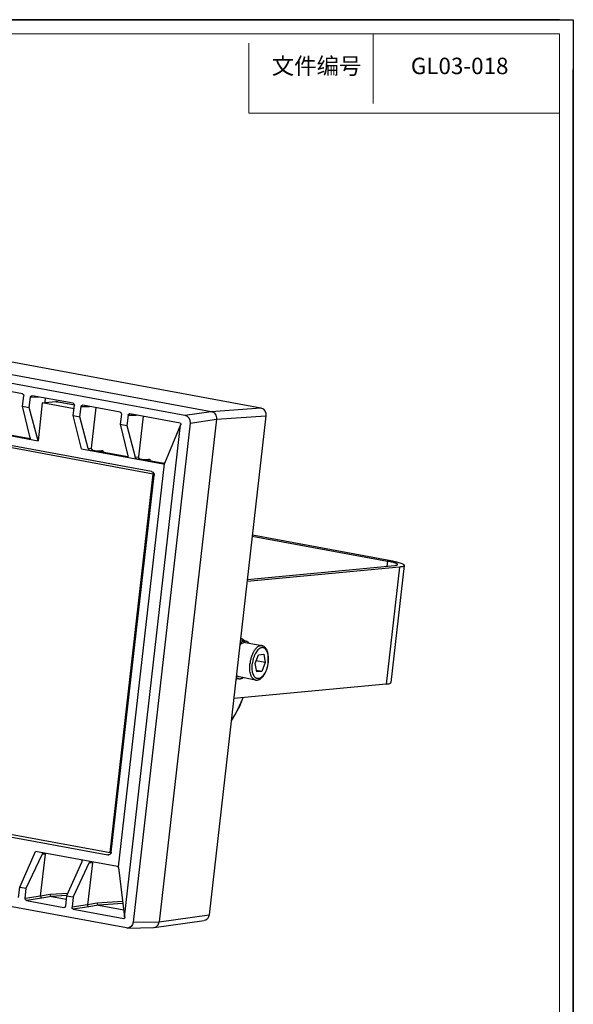
# Model space of a CAD drawing. Units: millimetres. Extents: x 2583 to 4602, y 1230 to 1958.
# Drawn here: x 3360 to 3519, y 1632 to 1914 of the extents above; entities that cross this region are included whole.
import ezdxf

# ---------------------------------------------------------------- set-up
doc = ezdxf.new("R2010")
doc.units = ezdxf.units.MM
doc.layers.add('00_BUW_DATUM', color=7, linetype='Continuous')
doc.layers.add('图框', color=7, linetype='Continuous')
doc.layers.add('粗实线', color=7, linetype='Continuous', lineweight=15)
doc.styles.add('SLDTEXTSTYLE2', font='txt.shx')

msp = doc.modelspace()

# ---------------------------------------------------------------- linework, layer by layer
for p, q in [((2583.342, 1913.915), (3518.883, 1913.915)), ((3518.883, 1913.915), (3518.883, 1252.354))]:
    msp.add_line(p, q)
at = {"color": 7, "linetype": 'Continuous'}
for p, q in [((3194.027, 1846.126), (3429.211, 1802.655)), ((3172.209, 1844.069), (3407.428, 1800.592)), ((3178.928, 1845.304), (3414.983, 1801.672)), ((3398.328, 1783.689), (3184.512, 1823.21)), ((3397.882, 1784.389), (3184.607, 1823.81)), ((3217.817, 1820.508), (3365.305, 1793.247)), ((3360.863, 1806.659), (3349.063, 1808.84)), ((3360.898, 1803.136), (3361.234, 1806.087)), ((3363.602, 1806.153), (3363.526, 1806.158)), ((3375.402, 1803.972), (3363.602, 1806.153)), ((3363.096, 1794.109), (3360.898, 1803.136)), ((3360.898, 1803.136), (3362.782, 1802.788)), ((3362.782, 1802.788), (3363.118, 1805.739)), ((3363.118, 1805.739), (3365.561, 1805.791)), ((3366.541, 1804.096), (3365.305, 1793.247)), ((3366.541, 1804.096), (3367.322, 1804.164)), ((3375.661, 1802.41), (3366.541, 1804.096)), ((3367.322, 1804.164), (3367.467, 1805.439)), ((3367.322, 1804.164), (3370.391, 1804.483)), ((3370.391, 1804.483), (3370.543, 1804.462)), ((3371.162, 1804.314), (3371.093, 1804.317)), ((3375.783, 1803.45), (3371.093, 1804.317)), ((3375.785, 1803.46), (3371.162, 1804.314)), ((3375.437, 1800.449), (3375.774, 1803.4)), ((3378.142, 1803.466), (3378.065, 1803.471)), ((3388.873, 1801.482), (3378.142, 1803.466)), ((3365.305, 1793.247), (3362.782, 1802.788)), ((3377.751, 1790.946), (3375.437, 1800.449)), ((3375.437, 1800.449), (3377.322, 1800.101)), ((3377.322, 1800.101), (3377.658, 1803.051)), ((3377.658, 1803.051), (3380.101, 1803.103)), ((3380.682, 1791.121), (3382.006, 1802.751)), ((3389.244, 1800.91), (3388.908, 1797.959)), ((3391.128, 1800.562), (3390.792, 1797.611)), ((3391.128, 1800.562), (3393.571, 1800.614)), ((3391.612, 1800.976), (3391.536, 1800.981)), ((3406.077, 1798.302), (3391.612, 1800.976)), ((3407.428, 1800.592), (3414.983, 1801.672)), ((3430.697, 1800.367), (3414.408, 1657.376)), ((3414.982, 1801.673), (3429.211, 1802.655)), ((3416.468, 1799.384), (3430.697, 1800.367)), ((3379.718, 1791.037), (3377.322, 1800.101)), ((3388.908, 1797.959), (3391.106, 1788.932)), ((3388.908, 1797.959), (3390.792, 1797.611)), ((3390.157, 1656.749), (3406.224, 1797.783)), ((3390.792, 1797.611), (3393.188, 1788.547)), ((3408.913, 1798.305), (3392.619, 1655.275)), ((3395.477, 1800.261), (3394.152, 1788.631)), ((3416.468, 1799.385), (3400.064, 1655.391)), ((3406.224, 1797.783), (3401.549, 1786.769)), ((3406.224, 1797.783), (3406.244, 1797.811)), ((3408.913, 1798.305), (3416.468, 1799.385)), ((3351.974, 1795.923), (3363.053, 1793.876)), ((3362.784, 1793.713), (3362.885, 1793.708)), ((3377.751, 1790.946), (3401.223, 1786.608)), ((3379.718, 1791.037), (3380.682, 1791.121)), ((3380.272, 1790.48), (3381.053, 1790.549)), ((3381.053, 1790.549), (3391.062, 1788.699)), ((3382.313, 1790.316), (3383.511, 1790.44)), ((3401.472, 1786.648), (3388.307, 1671.089)), ((3390.794, 1788.536), (3390.895, 1788.531)), ((3393.188, 1788.547), (3394.152, 1788.631)), ((3393.742, 1787.991), (3394.523, 1788.059)), ((3394.523, 1788.059), (3400.938, 1786.873)), ((3395.784, 1787.826), (3396.981, 1787.95)), ((3401.223, 1786.608), (3401.325, 1786.618)), ((3401.223, 1786.608), (3401.327, 1786.603)), ((3385.97, 1675.202), (3398.328, 1783.689)), ((3398.328, 1783.689), (3398.569, 1783.712)), ((3386.337, 1675.382), (3398.624, 1783.245)), ((3426.771, 1765.907), (3465.533, 1758.742)), ((3426.811, 1766.254), (3465.515, 1759.1)), ((3465.533, 1758.742), (3465.367, 1757.289)), ((3469.009, 1757.037), (3425.286, 1752.869)), ((3425.355, 1753.474), (3467.629, 1757.504)), ((3469.009, 1757.037), (3465.189, 1723.505)), ((3470.392, 1757.486), (3466.572, 1723.954)), ((3427.588, 1729.374), (3428.599, 1731.909)), ((3430.509, 1729.652), (3427.892, 1730.136)), ((3428.599, 1731.909), (3430.059, 1732.048)), ((3430.059, 1732.048), (3430.509, 1729.652)), ((3428.037, 1726.978), (3427.588, 1729.374)), ((3429.497, 1727.117), (3427.958, 1727.402)), ((3429.497, 1727.117), (3428.037, 1726.978)), ((3430.509, 1729.652), (3429.497, 1727.117)), ((3465.189, 1723.505), (3421.466, 1719.336)), ((3172.095, 1713.975), (3385.369, 1674.554)), ((3172.154, 1714.723), (3385.97, 1675.202)), ((3390.685, 1653.62), (3155.466, 1697.096)), ((3360.046, 1665.339), (3364.606, 1675.555)), ((3361.93, 1664.991), (3366.461, 1674.66)), ((3388.078, 1671.217), (3364.606, 1675.555)), ((3366.054, 1662.72), (3367.424, 1674.744)), ((3367.424, 1674.744), (3366.461, 1674.66)), ((3367.127, 1675.09), (3367.021, 1675.094)), ((3385.81, 1674.625), (3385.369, 1674.554)), ((3385.369, 1674.554), (3385.624, 1674.551)), ((3385.97, 1675.202), (3386.293, 1675.233)), ((3377.848, 1672.555), (3373.516, 1662.849)), ((3379.931, 1672.17), (3375.401, 1662.501)), ((3380.895, 1672.254), (3379.525, 1660.23)), ((3380.895, 1672.254), (3379.931, 1672.17)), ((3380.597, 1672.6), (3380.492, 1672.604)), ((3388.351, 1670.909), (3390.157, 1656.749)), ((3359.71, 1662.388), (3360.046, 1665.339)), ((3360.046, 1665.339), (3361.93, 1664.991)), ((3361.594, 1662.04), (3361.93, 1664.991)), ((3366.054, 1662.719), (3361.594, 1662.04)), ((3366.435, 1662.149), (3361.965, 1661.468)), ((3368.77, 1663.189), (3366.054, 1662.72)), ((3369.148, 1662.617), (3366.435, 1662.149)), ((3373.824, 1663.538), (3368.77, 1663.189)), ((3373.512, 1662.918), (3369.148, 1662.617)), ((3369.148, 1662.617), (3373.4, 1661.831)), ((3373.516, 1662.849), (3373.18, 1659.899)), ((3373.516, 1662.849), (3375.401, 1662.501)), ((3375.401, 1662.501), (3375.065, 1659.55)), ((3361.965, 1661.468), (3372.697, 1659.484)), ((3372.697, 1659.484), (3372.828, 1659.484)), ((3379.525, 1660.23), (3375.065, 1659.55)), ((3379.905, 1659.659), (3375.436, 1658.978)), ((3382.24, 1660.699), (3379.525, 1660.23)), ((3382.618, 1660.127), (3379.905, 1659.659)), ((3389.589, 1661.206), (3382.24, 1660.699)), ((3389.664, 1660.614), (3382.618, 1660.127)), ((3382.618, 1660.127), (3389.898, 1658.781)), ((3375.436, 1658.978), (3389.901, 1656.304)), ((3390.157, 1656.749), (3390.17, 1656.715)), ((3400.064, 1655.392), (3414.408, 1657.376)), ((3389.901, 1656.304), (3389.978, 1656.318)), ((3389.901, 1656.304), (3389.98, 1656.304)), ((3390.982, 1653.595), (3390.685, 1653.62)), ((3390.982, 1653.595), (3398.426, 1653.71)), ((3392.619, 1655.275), (3400.064, 1655.391)), ((3398.426, 1653.71), (3398.605, 1653.724)), ((3398.605, 1653.724), (3412.95, 1655.709))]:
    msp.add_line(p, q, dxfattribs=at)
msp.add_lwpolyline([(3424.11, 1719.588), (3423.064, 1717.077), (3421.078, 1713.512), (3420.753, 1713.081)], dxfattribs=at)
for centre, radius, start, end in [((3371.692, 1808.721), 4.434, 254.85211, 255.53525), ((3401.569, 1789.878), 3.065, 265.89584, 267.49336), ((3401.291, 1783.562), 3.258, 85.17756, 87.46487), ((3398.405, 1655.173), 1.463, 277.84314, 280.18982)]:
    msp.add_arc(centre, radius, start, end, dxfattribs=at)
at = {"color": 7, "linetype": 'Continuous', "extrusion": (0, 0, -1)}
for centre, major_axis, ratio, start_param, end_param in [((3360.806, 1806.166), (-0.046, 0.498), 0.8611545, 0.2386344, 1.8088216), ((3363.546, 1805.66), (-0.048, 0.498), 0.86067, -1.3285282, 0.0644101), ((3375.346, 1803.479), (-0.046, 0.498), 0.8611545, 0.2386344, 1.8088216), ((3378.086, 1802.972), (-0.048, 0.498), 0.86067, -1.3285282, 0.0644101), ((3388.816, 1800.989), (-0.046, 0.498), 0.8611545, 0.2386344, 1.8088216), ((3391.556, 1800.482), (-0.048, 0.498), 0.86067, -1.3285282, 0.0644101), ((3407.201, 1798.619), (-0.183, 1.992), 0.8617447, 0.2378174, 1.8073958), ((3428.986, 1800.683), (-0.188, 1.991), 0.8613833, 0.2401035, 1.8105952), ((3406.043, 1798.006), (-0.028, 0.299), 0.8612702, 0.2384046, 2.360481), ((3362.668, 1794.188), (-0.35, 0.427), 0.6368684, -4.0670693, -2.7444376), ((3380.146, 1790.958), (-0.357, 0.43), 0.6221022, -2.5005634, -0.9297671), ((3381.109, 1791.042), (-0.048, 0.498), 0.8613782, -2.9004921, -1.3296958), ((3390.678, 1789.011), (-0.35, 0.427), 0.6368684, -4.0670693, -2.7444376), ((3393.616, 1788.468), (-0.357, 0.43), 0.6221022, -2.5005634, -0.9297671), ((3394.58, 1788.552), (-0.048, 0.498), 0.8613782, -2.9004921, -1.3296958), ((3401.403, 1787.113), (0.017, 0.503), 0.4236309, -3.9747414, -3.5485323), ((3397.769, 1783.403), (-0.093, 0.996), 0.8615344, 0.2391526, 1.8092637), ((3366.888, 1674.58), (0.382, 0.442), 0.6935129, -1.9569031, -0.6201437), ((3367.852, 1674.665), (-0.048, 0.498), 0.8613782, 4.9534895, 5.5860118), ((3385.481, 1675.541), (-0.097, 0.996), 0.8609875, -4.4691404, -3.1952681), ((3377.42, 1672.634), (0.368, 0.447), 0.7052745, -0.3724722, 1.1983241), ((3380.359, 1672.091), (0.382, 0.442), 0.6935129, -1.9569031, -0.6201437), ((3381.322, 1672.175), (-0.048, 0.498), 0.8613782, 4.9534895, 5.5860118), ((3388.145, 1670.736), (0.017, 0.503), 0.4236309, 0.7789249, 1.205134), ((3362.022, 1661.961), (-0.046, 0.498), 0.8611545, -2.9029583, -1.332771), ((3372.753, 1659.978), (-0.048, 0.498), 0.86067, -4.4701208, -3.2060198), ((3375.492, 1659.471), (-0.046, 0.498), 0.8611545, -2.9029583, -1.332771), ((3389.934, 1656.601), (-0.029, 0.299), 0.8606734, 1.2616458, 3.0755247), ((3412.697, 1657.693), (-0.192, 1.991), 0.8611402, -4.4704649, -3.1773759), ((3390.908, 1655.594), (-0.197, 1.992), 0.8607727, -4.4672911, -3.0700269)]:
    msp.add_ellipse(centre, major_axis=major_axis, ratio=ratio, start_param=start_param, end_param=end_param, dxfattribs=at)
at = {"color": 7, "linetype": 'Continuous'}
for points, knots in [([(3370.533, 1804.441), (3370.52, 1804.444), (3370.473, 1804.457), (3370.425, 1804.471), (3370.391, 1804.483)], [0, 0, 0, 0, 0.266495, 1, 1, 1, 1]), ([(3371.162, 1804.314), (3371.029, 1804.339), (3370.821, 1804.383), (3370.615, 1804.435), (3370.543, 1804.463)], [0, 0, 0, 0, 0.6383647, 1, 1, 1, 1]), ([(3371.093, 1804.317), (3371.046, 1804.326), (3370.876, 1804.359), (3370.706, 1804.396), (3370.584, 1804.427)], [0, 0, 0, 0, 0.2744775, 1, 1, 1, 1]), ([(3414.983, 1801.672), (3415.209, 1801.631), (3415.659, 1801.432), (3416.167, 1800.885), (3416.463, 1800.17), (3416.497, 1799.643), (3416.468, 1799.385)], [0, 0, 0, 0, 0.2323072, 0.4788017, 0.7374755, 1, 1, 1, 1]), ([(3383.511, 1790.44), (3383.579, 1790.447), (3383.717, 1790.452), (3384.013, 1790.353), (3384.152, 1790.133), (3384.215, 1789.979)], [0, 0, 0, 0, 0.2262896, 0.4515838, 1, 1, 1, 1]), ([(3396.981, 1787.95), (3397.049, 1787.957), (3397.187, 1787.963), (3397.483, 1787.863), (3397.622, 1787.643), (3397.685, 1787.489)], [0, 0, 0, 0, 0.2262896, 0.4515838, 1, 1, 1, 1]), ([(3400.938, 1786.873), (3400.97, 1786.867), (3401.106, 1786.845), (3401.244, 1786.829), (3401.349, 1786.822)], [0, 0, 0, 0, 0.2355776, 1, 1, 1, 1]), ([(3465.515, 1759.1), (3466.2, 1758.973), (3467.17, 1758.776), (3468.369, 1758.473), (3469.078, 1758.264), (3469.64, 1758.061), (3470.009, 1757.891), (3470.219, 1757.753), (3470.339, 1757.65), (3470.398, 1757.546), (3470.392, 1757.486)], [0, 0, 0, 0, 0.3990995, 0.5661968, 0.7079436, 0.8223304, 0.9080288, 0.9401749, 0.9655438, 1, 1, 1, 1]), ([(3468.459, 1757.774), (3468.463, 1757.81), (3468.408, 1757.904), (3468.253, 1758.003), (3468.008, 1758.12), (3467.671, 1758.24), (3467.245, 1758.366), (3466.526, 1758.548), (3465.944, 1758.666), (3465.533, 1758.742)], [0, 0, 0, 0, 0.034478, 0.091807, 0.1775574, 0.2919151, 0.4336838, 0.600852, 1, 1, 1, 1]), ([(3467.629, 1757.504), (3467.746, 1757.516), (3467.951, 1757.54), (3468.211, 1757.598), (3468.382, 1757.66), (3468.455, 1757.738), (3468.459, 1757.774)], [0, 0, 0, 0, 0.3909616, 0.6848014, 0.8813731, 1, 1, 1, 1]), ([(3470.392, 1757.486), (3470.385, 1757.427), (3470.306, 1757.339), (3470.168, 1757.267), (3469.936, 1757.179), (3469.545, 1757.098), (3469.204, 1757.056), (3469.009, 1757.037)], [0, 0, 0, 0, 0.118547, 0.2054931, 0.3155309, 0.609041, 1, 1, 1, 1]), ([(3465.189, 1723.505), (3465.384, 1723.523), (3465.725, 1723.565), (3466.116, 1723.647), (3466.348, 1723.734), (3466.486, 1723.807), (3466.565, 1723.894), (3466.572, 1723.954)], [0, 0, 0, 0, 0.390959, 0.6844691, 0.7945069, 0.881453, 1, 1, 1, 1]), ([(3424.07, 1719.532), (3423.836, 1718.955), (3422.901, 1716.787), (3421.767, 1714.701), (3420.797, 1713.259)], [0, 0, 0, 0, 0.2637799, 1, 1, 1, 1]), ([(3366.056, 1662.72), (3366.043, 1662.593), (3366.099, 1662.333), (3366.32, 1662.17), (3366.435, 1662.149)], [0, 0, 0, 0, 0.5211111, 1, 1, 1, 1]), ([(3368.77, 1663.189), (3368.756, 1663.062), (3368.81, 1662.8), (3369.034, 1662.638), (3369.15, 1662.617)], [0, 0, 0, 0, 0.5191591, 1, 1, 1, 1]), ([(3379.526, 1660.23), (3379.513, 1660.103), (3379.569, 1659.843), (3379.79, 1659.68), (3379.905, 1659.659)], [0, 0, 0, 0, 0.5211111, 1, 1, 1, 1]), ([(3382.24, 1660.699), (3382.226, 1660.572), (3382.28, 1660.31), (3382.504, 1660.149), (3382.62, 1660.127)], [0, 0, 0, 0, 0.5191591, 1, 1, 1, 1]), ([(3398.664, 1653.733), (3398.842, 1653.766), (3399.196, 1653.901), (3399.784, 1654.41), (3400.019, 1654.996), (3400.064, 1655.392)], [0, 0, 0, 0, 0.2360543, 0.4811904, 1, 1, 1, 1])]:
    msp.add_open_spline(points, degree=3, knots=knots, dxfattribs=at)
for points in [[(3383.599, 1790.066), (3383.528, 1790.173), (3383.496, 1790.313), (3383.511, 1790.44)], [(3397.069, 1787.576), (3396.998, 1787.683), (3396.966, 1787.823), (3396.981, 1787.95)], [(3401.327, 1786.603), (3401.377, 1786.608), (3401.427, 1786.624), (3401.472, 1786.648)], [(3388.201, 1671.172), (3388.163, 1671.194), (3388.121, 1671.209), (3388.078, 1671.217)], [(3388.307, 1671.089), (3388.276, 1671.121), (3388.24, 1671.15), (3388.201, 1671.172)]]:
    msp.add_open_spline(points, degree=3, dxfattribs=at)
at = {"layer": '00_BUW_DATUM', "color": 7, "linetype": 'Continuous'}
for p, q in [((3423.382, 1736.153), (3424.916, 1735.87)), ((3429.529, 1734.509), (3424.825, 1735.378)), ((3422.134, 1725.198), (3422.917, 1725.053)), ((3427.712, 1724.675), (3423.008, 1725.545))]:
    msp.add_line(p, q, dxfattribs=at)
msp.add_arc((3423.202, 1735.21), 1.461, 79.52759, 80.67974, dxfattribs=at)
for points, knots in [([(3424.825, 1735.378), (3424.761, 1735.39), (3424.629, 1735.404), (3424.356, 1735.388), (3424, 1735.283), (3423.587, 1735.039), (3423.335, 1734.815), (3423.211, 1734.688)], [0, 0, 0, 0, 0.1074139, 0.2168854, 0.4487512, 0.7077662, 1, 1, 1, 1]), ([(3423.277, 1735.244), (3423.405, 1735.362), (3423.664, 1735.57), (3424.023, 1735.761), (3424.308, 1735.851), (3424.514, 1735.889), (3424.718, 1735.896), (3424.851, 1735.882), (3424.916, 1735.87)], [0, 0, 0, 0, 0.2879624, 0.5456208, 0.6650585, 0.7795985, 0.890691, 1, 1, 1, 1]), ([(3423.468, 1736.646), (3423.567, 1736.628), (3423.766, 1736.569), (3424.047, 1736.419), (3424.308, 1736.209), (3424.462, 1736.039), (3424.536, 1735.946)], [0, 0, 0, 0, 0.2329793, 0.4732815, 0.7273135, 1, 1, 1, 1]), ([(3424.916, 1735.87), (3425.012, 1735.852), (3425.203, 1735.795), (3425.472, 1735.646), (3425.721, 1735.438), (3425.866, 1735.268), (3425.935, 1735.176)], [0, 0, 0, 0, 0.2315982, 0.4711628, 0.7255767, 1, 1, 1, 1]), ([(3429.529, 1734.509), (3429.443, 1734.525), (3429.262, 1734.538), (3428.986, 1734.499), (3428.708, 1734.404), (3428.43, 1734.254), (3428.155, 1734.051), (3427.885, 1733.797), (3427.625, 1733.497), (3427.283, 1733.023), (3426.9, 1732.334), (3426.529, 1731.409), (3426.249, 1730.403), (3426.131, 1729.704), (3426.091, 1729.351)], [0, 0, 0, 0, 0.0393677, 0.0800845, 0.1233175, 0.1699406, 0.2205178, 0.275332, 0.3344311, 0.3976813, 0.5353008, 0.6847846, 0.8414409, 1, 1, 1, 1]), ([(3431.325, 1729.73), (3431.357, 1730.016), (3431.394, 1730.577), (3431.362, 1731.392), (3431.245, 1732.137), (3431.045, 1732.785), (3430.806, 1733.241), (3430.576, 1733.529), (3430.394, 1733.699), (3430.199, 1733.828), (3429.992, 1733.915), (3429.774, 1733.958), (3429.55, 1733.958), (3429.322, 1733.914), (3429.092, 1733.827), (3428.862, 1733.698), (3428.548, 1733.465), (3428.171, 1733.072), (3427.769, 1732.485), (3427.415, 1731.787), (3427.122, 1731.005), (3426.9, 1730.167), (3426.805, 1729.588), (3426.772, 1729.296)], [0, 0, 0, 0, 0.0795541, 0.1551891, 0.2249636, 0.2874104, 0.34184, 0.3661957, 0.3888663, 0.4101846, 0.4306074, 0.4506885, 0.4710224, 0.4921727, 0.5146138, 0.5386979, 0.5646548, 0.6225054, 0.6881975, 0.7606714, 0.8382304, 0.9187721, 1, 1, 1, 1]), ([(3431.394, 1729.752), (3431.426, 1730.035), (3431.464, 1730.594), (3431.441, 1731.411), (3431.336, 1732.175), (3431.149, 1732.867), (3430.88, 1733.47), (3430.576, 1733.894), (3430.288, 1734.161), (3430.054, 1734.322), (3429.8, 1734.442), (3429.62, 1734.492), (3429.529, 1734.509)], [0, 0, 0, 0, 0.1539807, 0.3019499, 0.4412108, 0.570023, 0.6880844, 0.7968621, 0.8488359, 0.8997664, 0.9499421, 1, 1, 1, 1]), ([(3427.712, 1724.675), (3427.82, 1724.655), (3428.042, 1724.638), (3428.376, 1724.679), (3428.702, 1724.784), (3429.015, 1724.945), (3429.315, 1725.156), (3429.704, 1725.51), (3430.148, 1726.065), (3430.596, 1726.855), (3430.965, 1727.756), (3431.24, 1728.732), (3431.355, 1729.41), (3431.394, 1729.752)], [0, 0, 0, 0, 0.0480721, 0.0964609, 0.1458349, 0.1967055, 0.2497174, 0.3053833, 0.4256567, 0.5580875, 0.7005833, 0.8494148, 1, 1, 1, 1]), ([(3427.712, 1724.675), (3427.639, 1724.689), (3427.495, 1724.729), (3427.213, 1724.866), (3426.96, 1725.083), (3426.744, 1725.355), (3426.534, 1725.692), (3426.318, 1726.195), (3426.14, 1726.884), (3426.039, 1727.657), (3426.018, 1728.49), (3426.058, 1729.061), (3426.091, 1729.351)], [0, 0, 0, 0, 0.0415001, 0.0840061, 0.1752444, 0.2255158, 0.279346, 0.398173, 0.5318104, 0.678598, 0.835799, 1, 1, 1, 1]), ([(3431.325, 1729.73), (3431.291, 1729.438), (3431.196, 1728.859), (3430.975, 1728.021), (3430.681, 1727.239), (3430.327, 1726.541), (3429.925, 1725.954), (3429.548, 1725.561), (3429.234, 1725.328), (3429.005, 1725.199), (3428.775, 1725.112), (3428.546, 1725.068), (3428.322, 1725.068), (3428.105, 1725.111), (3427.897, 1725.198), (3427.702, 1725.327), (3427.521, 1725.497), (3427.291, 1725.784), (3427.052, 1726.241), (3426.852, 1726.889), (3426.734, 1727.634), (3426.702, 1728.449), (3426.739, 1729.01), (3426.772, 1729.296)], [0, 0, 0, 0, 0.0812279, 0.1617696, 0.2393286, 0.3118025, 0.3774946, 0.4353452, 0.4613021, 0.4853862, 0.5078273, 0.5289776, 0.5493115, 0.5693926, 0.5898154, 0.6111337, 0.6338043, 0.65816, 0.7125896, 0.7750364, 0.8448109, 0.9204459, 1, 1, 1, 1]), ([(3422.102, 1724.916), (3422.138, 1724.928), (3422.287, 1724.984), (3422.43, 1725.056), (3422.534, 1725.118)], [0, 0, 0, 0, 0.2409353, 1, 1, 1, 1]), ([(3422.162, 1725.451), (3422.27, 1725.35), (3422.449, 1725.218), (3422.714, 1725.102), (3422.849, 1725.066), (3422.917, 1725.053)], [0, 0, 0, 0, 0.5155702, 0.7599146, 1, 1, 1, 1]), ([(3423.008, 1725.545), (3422.936, 1725.558), (3422.793, 1725.598), (3422.514, 1725.733), (3422.331, 1725.888), (3422.222, 1726.006)], [0, 0, 0, 0, 0.237016, 0.4796792, 1, 1, 1, 1]), ([(3422.917, 1725.053), (3423.013, 1725.035), (3423.211, 1725.021), (3423.515, 1725.063), (3423.821, 1725.169), (3424.017, 1725.275), (3424.115, 1725.336)], [0, 0, 0, 0, 0.2316397, 0.4712263, 0.7256287, 1, 1, 1, 1])]:
    msp.add_open_spline(points, degree=3, knots=knots, dxfattribs=at)
at = {"layer": '图框'}
for p, q in [((3514.873, 1913.915), (2583.342, 1913.915)), ((3518.883, 1252.354), (3518.883, 1899.674))]:
    msp.add_line(p, q, dxfattribs=at)
at = {"layer": '图框', "lineweight": 15}
for p, q in [((3514.873, 1909.905), (2583.342, 1909.905)), ((3514.873, 1256.363), (3514.873, 1909.905)), ((3425.774, 1887.128), (3425.774, 1907.175))]:
    msp.add_line(p, q, dxfattribs=at)
at = {"layer": '粗实线'}
msp.add_line((3461.414, 1909.905), (3461.414, 1889.858), dxfattribs=at)
at = {"layer": '粗实线', "lineweight": 15}
msp.add_line((3514.873, 1887.128), (3425.774, 1887.128), dxfattribs=at)

# ---------------------------------------------------------------- texts
at = {"layer": '图框', "char_height": 4.7148, "attachment_point": 2, "style": 'SLDTEXTSTYLE2'}
for s, insert in [('文件编号', (3445.221, 1903.021)), ('GL03-018', (3486.274, 1903.021))]:
    msp.add_mtext(s, dxfattribs=dict(at, insert=insert))

doc.saveas('drawing.dxf')
